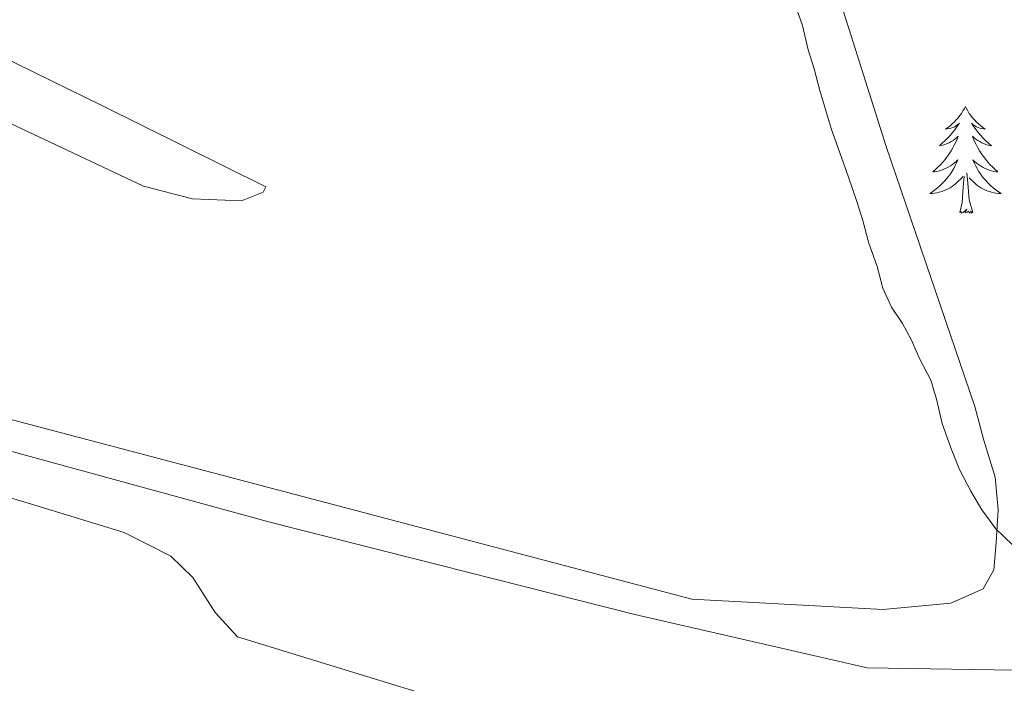
# Model space of a CAD drawing. Units: metres. Extents: x 644479 to 648996, y 4711034 to 4714098.
# Drawn here: x 647458 to 647568, y 4712816 to 4712890 of the extents above; entities that cross this region are included whole.
import ezdxf

# ---------------------------------------------------------------- set-up
doc = ezdxf.new("R2010")
doc.units = ezdxf.units.M
doc.header["$MEASUREMENT"] = 0
for name, color, linetype, lineweight in [('Level 13', 5, 'Continuous', 13), ('Level 35', 92, 'Continuous', 0), ('Level 36', 92, 'Continuous', 0)]:
    doc.layers.add(name, color=color, linetype=linetype, lineweight=lineweight)

msp = doc.modelspace()

# ---------------------------------------------------------------- linework, layer by layer
at = {"layer": 'Level 13', "color": 5, "linetype": 'Continuous', "lineweight": 0, "ltscale": 0.5}
msp.add_polyline3d([(647291.84, 4712885.41, 450.08), (647298.12, 4712883.77, 450.27), (647424.31, 4712850.84, 450.76), (647486.35, 4712833.89, 451.24), (647526.98, 4712823.6, 451.49), (647552.94, 4712817.64, 451.49), (647571.8, 4712817.33, 451.49), (647582.42, 4712819.33, 451.49), (647596.06, 4712822.6, 451.49), (647627.93, 4712831.03, 451.49)], dxfattribs=at)
at = {"layer": 'Level 35', "color": 92, "linetype": 'Continuous', "lineweight": 0, "ltscale": 0.5}
msp.add_polyline3d([(647569.16, 4712831.37, 457.33), (647567.31, 4712833.17, 457.33), (647565.75, 4712835.27, 457.33), (647564.5, 4712837.38, 457.33), (647563.24, 4712839.79, 457.33), (647562.29, 4712842.21, 457.33), (647561.33, 4712844.94, 457.33), (647560.68, 4712847.66, 457.33), (647560.04, 4712849.78, 457.33), (647558.78, 4712852.2, 457.33), (647557.84, 4712854.31, 457.33), (647556.89, 4712856.12, 457.33), (647555.65, 4712857.93, 457.33), (647554.7, 4712860.04, 457.33), (647554.05, 4712862.46, 457.33), (647553.09, 4712865.19, 457.33), (647552.45, 4712867.61, 457.33), (647551.8, 4712869.73, 457.33), (647550.85, 4712872.45, 457.33), (647549.89, 4712875.17, 457.33), (647548.93, 4712877.9, 457.33), (647548.29, 4712880.02, 457.33), (647547.65, 4712882.13, 457.33), (647547, 4712884.56, 457.33), (647546.36, 4712886.68, 457.33), (647545.7, 4712889.4, 457.33), (647544.75, 4712892.13, 457.33)], dxfattribs=at)
at = {"layer": 'Level 36', "color": 92, "linetype": 'Continuous', "lineweight": 0}
for points in [[(647406.65, 4712909.05, 451.49), (647417.05, 4712905.87, 452.71), (647437.3, 4712895.25, 453.19), (647467.36, 4712880.52, 452.95), (647485.76, 4712871.39, 452.95), (647485.47, 4712870.78, 452.95), (647483.05, 4712869.83, 452.71), (647477.57, 4712870.04, 452.71), (647472.07, 4712871.47, 452.71), (647456.43, 4712878.83, 452.71), (647432.84, 4712889.09, 452.71), (647420.85, 4712896.5, 452.71), (647409.46, 4712905.14, 452.71), (647406.65, 4712909.05, 451.49)], [(647545.11, 4712907.35, 453.68), (647555.06, 4712875.87, 453.44), (647564.96, 4712846.82, 453.44), (647565.93, 4712843.18, 453.19), (647567.22, 4712838.95, 453.19), (647567.58, 4712835.3, 453.19), (647567.34, 4712831.65, 453.19), (647567.08, 4712828.6, 453.19), (647565.9, 4712826.45, 453.19), (647562.27, 4712824.87, 453.19), (647554.68, 4712824.14, 453.19)], [(647554.68, 4712824.14, 453.19), (647533.36, 4712825.31, 452.95), (647410.53, 4712857.7, 451), (647257.13, 4712898.71, 450.52)], [(647255.77, 4712810.73, 450.03), (647288.5, 4712874.85, 450.27), (647292.08, 4712879.47, 450.27), (647294.18, 4712881.03, 450.27), (647296.3, 4712881.67, 450.27), (647350.69, 4712867.34, 450.76), (647429.85, 4712844.9, 452.46), (647460.43, 4712835.66, 452.95), (647469.91, 4712832.77, 452.95), (647475.12, 4712830.12, 452.95), (647477.6, 4712827.72, 452.95), (647480.09, 4712823.81, 452.95), (647482.57, 4712821.11, 452.95), (647519.26, 4712809.84, 453.19)], [(647563.91, 4712880.35, 0.01), (647563.8, 4712880.13, 0.01), (647563.64, 4712879.86, 0.01), (647563.48, 4712879.59, 0.01), (647563.29, 4712879.34, 0.01), (647563.1, 4712879.09, 0.01), (647562.89, 4712878.85, 0.01), (647562.67, 4712878.62, 0.01), (647562.44, 4712878.41, 0.01), (647562.2, 4712878.2, 0.01), (647561.95, 4712878.01, 0.01), (647561.69, 4712877.84, 0.01), (647561.89, 4712877.86, 0.01), (647562.1, 4712877.9, 0.01), (647562.29, 4712877.95, 0.01), (647562.49, 4712878.02, 0.01), (647562.68, 4712878.1, 0.01), (647562.86, 4712878.2, 0.01), (647563.03, 4712878.32, 0.01), (647563.24, 4712878.51, 0.01), (647563.2, 4712878.44, 0.01), (647562.97, 4712878.1, 0.01), (647562.72, 4712877.76, 0.01), (647562.47, 4712877.44, 0.01), (647562.2, 4712877.12, 0.01), (647561.92, 4712876.81, 0.01), (647561.63, 4712876.52, 0.01), (647561.32, 4712876.24, 0.01), (647561.01, 4712875.97, 0.01), (647561.14, 4712875.99, 0.01), (647561.38, 4712876.05, 0.01), (647561.62, 4712876.12, 0.01), (647561.86, 4712876.21, 0.01), (647562.09, 4712876.31, 0.01), (647562.31, 4712876.43, 0.01), (647562.53, 4712876.56, 0.01), (647562.74, 4712876.7, 0.01), (647562.93, 4712876.86, 0.01), (647563.12, 4712877.03, 0.01), (647563.03, 4712876.81, 0.01), (647562.88, 4712876.45, 0.01), (647562.71, 4712876.1, 0.01), (647562.52, 4712875.75, 0.01), (647562.32, 4712875.41, 0.01), (647562.11, 4712875.08, 0.01), (647561.88, 4712874.76, 0.01), (647561.64, 4712874.44, 0.01), (647561.39, 4712874.14, 0.01), (647561.13, 4712873.85, 0.01), (647560.85, 4712873.57, 0.01), (647560.57, 4712873.3, 0.01), (647560.27, 4712873.04, 0.01), (647560.46, 4712873.06, 0.01), (647560.73, 4712873.11, 0.01), (647561, 4712873.17, 0.01), (647561.25, 4712873.25, 0.01), (647561.51, 4712873.35, 0.01), (647561.76, 4712873.46, 0.01), (647562, 4712873.58, 0.01), (647562.23, 4712873.72, 0.01), (647562.46, 4712873.87, 0.01), (647562.67, 4712874.03, 0.01), (647562.88, 4712874.21, 0.01), (647563.07, 4712874.39, 0.01), (647562.93, 4712874.07, 0.01), (647562.78, 4712873.75, 0.01), (647562.61, 4712873.43, 0.01), (647562.43, 4712873.13, 0.01), (647562.23, 4712872.83, 0.01), (647562.02, 4712872.54, 0.01), (647561.8, 4712872.26, 0.01), (647561.56, 4712872, 0.01), (647561.32, 4712871.74, 0.01), (647561.06, 4712871.49, 0.01), (647560.79, 4712871.26, 0.01), (647560.51, 4712871.04, 0.01), (647560.22, 4712870.83, 0.01), (647559.93, 4712870.64, 0.01), (647560.2, 4712870.65, 0.01), (647560.46, 4712870.67, 0.01), (647560.72, 4712870.71, 0.01), (647560.98, 4712870.77, 0.01), (647561.23, 4712870.84, 0.01), (647561.48, 4712870.93, 0.01), (647561.73, 4712871.03, 0.01), (647561.97, 4712871.15, 0.01), (647562.2, 4712871.28, 0.01), (647562.42, 4712871.42, 0.01), (647562.63, 4712871.58, 0.01), (647562.83, 4712871.75, 0.01), (647563.68, 4712872.55, 0.01)], [(647563.91, 4712880.35, 0.01), (647564.02, 4712880.13, 0.01), (647564.18, 4712879.86, 0.01), (647564.34, 4712879.59, 0.01), (647564.53, 4712879.34, 0.01), (647564.72, 4712879.09, 0.01), (647564.93, 4712878.85, 0.01), (647565.15, 4712878.62, 0.01), (647565.38, 4712878.41, 0.01), (647565.62, 4712878.2, 0.01), (647565.87, 4712878.01, 0.01), (647566.13, 4712877.84, 0.01), (647565.93, 4712877.86, 0.01), (647565.72, 4712877.9, 0.01), (647565.53, 4712877.95, 0.01), (647565.33, 4712878.02, 0.01), (647565.14, 4712878.1, 0.01), (647564.96, 4712878.2, 0.01), (647564.79, 4712878.32, 0.01), (647564.58, 4712878.51, 0.01), (647564.62, 4712878.44, 0.01), (647564.85, 4712878.1, 0.01), (647565.1, 4712877.76, 0.01), (647565.35, 4712877.44, 0.01), (647565.62, 4712877.12, 0.01), (647565.9, 4712876.81, 0.01), (647566.19, 4712876.52, 0.01), (647566.5, 4712876.24, 0.01), (647566.81, 4712875.97, 0.01), (647566.68, 4712875.99, 0.01), (647566.44, 4712876.05, 0.01), (647566.2, 4712876.12, 0.01), (647565.96, 4712876.21, 0.01), (647565.73, 4712876.31, 0.01), (647565.51, 4712876.43, 0.01), (647565.29, 4712876.56, 0.01), (647565.08, 4712876.7, 0.01), (647564.89, 4712876.86, 0.01), (647564.7, 4712877.03, 0.01), (647564.79, 4712876.81, 0.01), (647564.94, 4712876.45, 0.01), (647565.11, 4712876.1, 0.01), (647565.3, 4712875.75, 0.01), (647565.5, 4712875.41, 0.01), (647565.71, 4712875.08, 0.01), (647565.94, 4712874.76, 0.01), (647566.18, 4712874.44, 0.01), (647566.43, 4712874.14, 0.01), (647566.69, 4712873.85, 0.01), (647566.97, 4712873.57, 0.01), (647567.25, 4712873.3, 0.01), (647567.55, 4712873.04, 0.01), (647567.36, 4712873.06, 0.01), (647567.09, 4712873.11, 0.01), (647566.82, 4712873.17, 0.01), (647566.57, 4712873.25, 0.01), (647566.31, 4712873.35, 0.01), (647566.06, 4712873.46, 0.01), (647565.82, 4712873.58, 0.01), (647565.59, 4712873.72, 0.01), (647565.36, 4712873.87, 0.01), (647565.15, 4712874.03, 0.01), (647564.94, 4712874.21, 0.01), (647564.75, 4712874.39, 0.01), (647564.89, 4712874.07, 0.01), (647565.04, 4712873.75, 0.01), (647565.21, 4712873.43, 0.01), (647565.39, 4712873.13, 0.01), (647565.59, 4712872.83, 0.01), (647565.8, 4712872.54, 0.01), (647566.02, 4712872.26, 0.01), (647566.26, 4712872, 0.01), (647566.5, 4712871.74, 0.01), (647566.76, 4712871.49, 0.01), (647567.03, 4712871.26, 0.01), (647567.31, 4712871.04, 0.01), (647567.6, 4712870.83, 0.01), (647567.89, 4712870.64, 0.01), (647567.62, 4712870.65, 0.01), (647567.36, 4712870.67, 0.01), (647567.1, 4712870.71, 0.01), (647566.84, 4712870.77, 0.01), (647566.59, 4712870.84, 0.01), (647566.34, 4712870.93, 0.01), (647566.09, 4712871.03, 0.01), (647565.85, 4712871.15, 0.01), (647565.62, 4712871.28, 0.01), (647565.4, 4712871.42, 0.01), (647565.19, 4712871.58, 0.01), (647564.99, 4712871.75, 0.01), (647564.33, 4712872.37, 0.01)], [(647564.76, 4712868.5, 0.01), (647564.33, 4712869.94, 0.01), (647564.24, 4712870.84, 0.01), (647564.2, 4712871.79, 0.01), (647564.09, 4712872.96, 0.01)], [(647563.29, 4712868.5, 0.01), (647563.54, 4712869.62, 0.01), (647563.65, 4712871.36, 0.01), (647563.7, 4712871.79, 0.01), (647563.76, 4712872.52, 0.01)], [(647564.76, 4712868.5, 0.01), (647564.59, 4712868.43, 0.01), (647564.57, 4712868.67, 0.01), (647564.38, 4712868.45, 0.01), (647564.26, 4712868.65, 0.01), (647564.14, 4712868.54, 0.01), (647563.87, 4712868.49, 0.01), (647564.06, 4712868.88, 0.01), (647563.68, 4712868.5, 0.01), (647563.49, 4712868.45, 0.01), (647563.45, 4712868.61, 0.01), (647563.29, 4712868.5, 0.01)]]:
    msp.add_polyline3d(points, dxfattribs=at)

doc.saveas('drawing.dxf')
